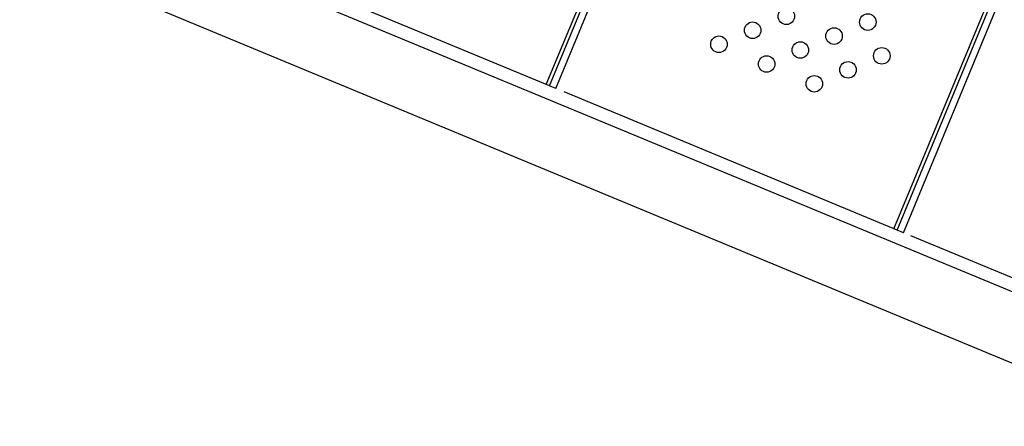
# Model space of a CAD drawing. Units: millimetres. Extents: x 11854.8 to 11867.4, y 10743.2 to 10756.1.
# Drawn here: x 11858.1 to 11858.6, y 10750.7 to 10750.9 of the extents above; entities that cross this region are included whole.
import ezdxf

# ---------------------------------------------------------------- set-up
doc = ezdxf.new("R2010")
doc.units = ezdxf.units.MM

msp = doc.modelspace()

# ---------------------------------------------------------------- linework, layer by layer
at = {"color": 7, "linetype": 'Continuous', "lineweight": 25}
for p, q in [((11858.35547, 10750.85565), (11858.54681, 10751.31759)), ((11858.35704, 10750.855), (11858.54838, 10751.31694)), ((11858.36008, 10750.85374), (11858.55143, 10751.31568)), ((11858.52385, 10750.78591), (11858.71519, 10751.24785)), ((11858.52542, 10750.78526), (11858.71676, 10751.2472)), ((11858.52846, 10750.784), (11858.71981, 10751.24594)), ((11858.65784, 10750.72352), (11858.11259, 10750.94937)), ((11858.10044, 10750.92004), (11858.65496, 10750.69035)), ((11858.35704, 10750.855), (11858.19634, 10750.92157)), ((11858.36008, 10750.85374), (11858.35704, 10750.855)), ((11858.52542, 10750.78526), (11858.36415, 10750.85206)), ((11858.52846, 10750.784), (11858.52542, 10750.78526)), ((11858.65847, 10750.73015), (11858.53195, 10750.78255))]:
    msp.add_line(p, q, dxfattribs=at)
for centre in [(11858.47174, 10750.88867), (11858.51117, 10750.88587), (11858.45541, 10750.88191), (11858.49484, 10750.8791), (11858.43908, 10750.87514), (11858.47851, 10750.87234), (11858.51794, 10750.86954), (11858.46217, 10750.86557), (11858.5016, 10750.86277), (11858.48527, 10750.85601)]:
    msp.add_circle(centre, 0.004, dxfattribs=at)

doc.saveas('drawing.dxf')
